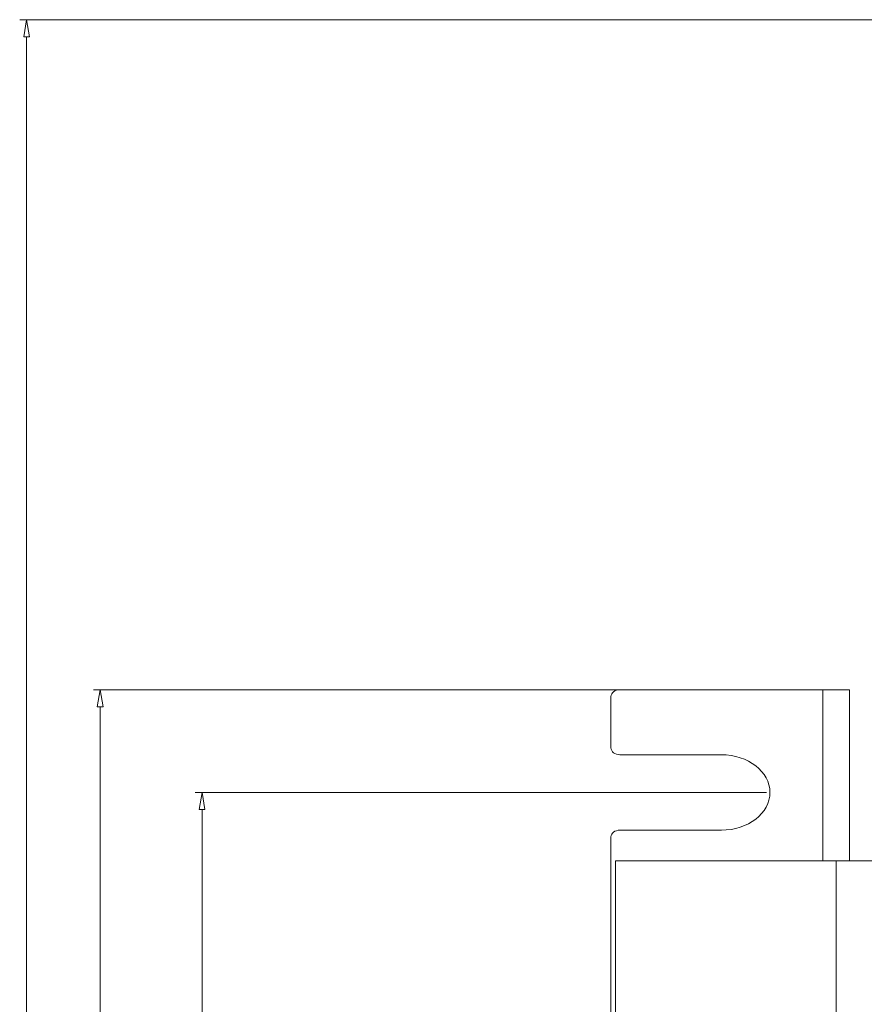
# Model space of a CAD drawing. Units: centimetres. Extents: x -74 to 71, y -56 to 73.
# Drawn here: x -74 to -61, y -18 to -4 of the extents above; entities that cross this region are included whole.
import ezdxf

# ---------------------------------------------------------------- set-up
doc = ezdxf.new("R2010")
doc.units = ezdxf.units.CM
doc.header["$MEASUREMENT"] = 0
doc.layers.add('Layer 1', color=7, linetype='Continuous')

msp = doc.modelspace()

# ---------------------------------------------------------------- linework, layer by layer
at = {"layer": 'Layer 1', "color": 3, "lineweight": 9}
for points in [[(-60.18111, -3.87364), (-60.18111, -3.87364), (-73.52876, -3.87364), (-73.52876, -3.87364)], [(-73.47043, -4.12364), (-73.47043, -4.12364), (-73.42876, -3.87364), (-73.42876, -3.87364)], [(-73.42876, -4.12364), (-73.42876, -4.12364), (-73.42876, -48.12536), (-73.42876, -48.12536)], [(-63.84167, -13.65413), (-63.84167, -13.65413), (-72.45449, -13.65413), (-72.45449, -13.65413)], [(-72.39616, -13.90413), (-72.39616, -13.90413), (-72.35449, -13.65413), (-72.35449, -13.65413)], [(-72.35449, -13.90413), (-72.35449, -13.90413), (-72.35449, -38.40603), (-72.35449, -38.40603)], [(-62.63272, -15.15431), (-62.63272, -15.15431), (-70.96894, -15.15431), (-70.96894, -15.15431)], [(-70.91061, -15.40431), (-70.91061, -15.40431), (-70.86894, -15.15431), (-70.86894, -15.15431)], [(-70.86894, -15.40431), (-70.86894, -15.40431), (-70.86894, -36.90431), (-70.86894, -36.90431)]]:
    msp.add_open_spline(points, degree=3, dxfattribs=at)
for points in [[(-73.47043, -4.12364), (-73.47043, -4.12364), (-73.42876, -3.87364), (-73.42876, -3.87364), (-73.42876, -3.87364), (-73.42876, -3.87364), (-73.47043, -4.12364), (-73.47043, -4.12364)], [(-73.42876, -3.87364), (-73.42876, -3.87364), (-73.38709, -4.12364), (-73.38709, -4.12364), (-73.38709, -4.12364), (-73.38709, -4.12364), (-73.47043, -4.12364), (-73.47043, -4.12364)], [(-73.42876, -3.87364), (-73.42876, -3.87364), (-73.38709, -4.12364), (-73.38709, -4.12364), (-73.38709, -4.12364), (-73.38709, -4.12364), (-73.47043, -4.12364), (-73.47043, -4.12364)], [(-72.39616, -13.90413), (-72.39616, -13.90413), (-72.35449, -13.65413), (-72.35449, -13.65413), (-72.35449, -13.65413), (-72.35449, -13.65413), (-72.39616, -13.90413), (-72.39616, -13.90413)], [(-72.35449, -13.65413), (-72.35449, -13.65413), (-72.31283, -13.90413), (-72.31283, -13.90413), (-72.31283, -13.90413), (-72.31283, -13.90413), (-72.39616, -13.90413), (-72.39616, -13.90413)], [(-72.35449, -13.65413), (-72.35449, -13.65413), (-72.31283, -13.90413), (-72.31283, -13.90413), (-72.31283, -13.90413), (-72.31283, -13.90413), (-72.39616, -13.90413), (-72.39616, -13.90413)], [(-70.91061, -15.40431), (-70.91061, -15.40431), (-70.86894, -15.15431), (-70.86894, -15.15431), (-70.86894, -15.15431), (-70.86894, -15.15431), (-70.91061, -15.40431), (-70.91061, -15.40431)], [(-70.86894, -15.15431), (-70.86894, -15.15431), (-70.82728, -15.40431), (-70.82728, -15.40431), (-70.82728, -15.40431), (-70.82728, -15.40431), (-70.91061, -15.40431), (-70.91061, -15.40431)], [(-70.86894, -15.15431), (-70.86894, -15.15431), (-70.82728, -15.40431), (-70.82728, -15.40431), (-70.82728, -15.40431), (-70.82728, -15.40431), (-70.91061, -15.40431), (-70.91061, -15.40431)]]:
    msp.add_open_spline(points, degree=3, knots=[0, 0, 0, 0, 0.33333333, 0.33333333, 0.33333333, 0.33333333, 1, 1, 1, 1], dxfattribs=at)
at = {"layer": 'Layer 1', "lineweight": 9}
for points, knots in [([(-64.77326, -13.65413), (-64.84418, -13.65413), (-64.902, -13.69906), (-64.902, -13.75431), (-64.902, -13.75431), (-64.902, -13.75431), (-64.902, -13.75431), (-64.902, -13.75431), (-64.902, -13.75431), (-64.902, -13.75431), (-64.902, -13.75431), (-64.902, -13.75431)], [0, 0, 0, 0, 0.25, 0.25, 0.25, 0.25, 0.5, 0.5, 0.5, 0.5, 1, 1, 1, 1]), ([(-64.902, -14.50403), (-64.902, -14.55904), (-64.84418, -14.60397), (-64.77326, -14.60397), (-64.77326, -14.60397), (-64.77326, -14.60397), (-64.77326, -14.60397), (-64.77326, -14.60397), (-64.77326, -14.60397), (-64.77326, -14.60397), (-64.77326, -14.60397), (-64.77326, -14.60397)], [0, 0, 0, 0, 0.25, 0.25, 0.25, 0.25, 0.5, 0.5, 0.5, 0.5, 1, 1, 1, 1]), ([(-63.29136, -15.70446), (-62.90117, -15.70446), (-62.58272, -15.45716), (-62.58272, -15.15438), (-62.58272, -15.15438), (-62.58272, -15.15438), (-62.58272, -15.15438), (-62.58272, -15.15438), (-62.58272, -15.15438), (-62.58272, -14.85127), (-62.90117, -14.60421), (-63.29136, -14.60421), (-63.29136, -14.60421), (-63.29136, -14.60421), (-63.29136, -14.60421), (-63.29136, -14.60421), (-63.29136, -14.60421), (-63.29136, -14.60421), (-63.29136, -14.60421), (-63.29136, -14.60421)], [0, 0, 0, 0, 0.16666667, 0.16666667, 0.16666667, 0.16666667, 0.33333333, 0.33333333, 0.33333333, 0.33333333, 0.5, 0.5, 0.5, 0.5, 0.66666667, 0.66666667, 0.66666667, 0.66666667, 1, 1, 1, 1]), ([(-64.77326, -15.70446), (-64.84418, -15.70446), (-64.902, -15.7494), (-64.902, -15.80441), (-64.902, -15.80441), (-64.902, -15.80441), (-64.902, -15.80441), (-64.902, -15.80441), (-64.902, -15.80441), (-64.902, -15.80441), (-64.902, -15.80441), (-64.902, -15.80441)], [0, 0, 0, 0, 0.25, 0.25, 0.25, 0.25, 0.5, 0.5, 0.5, 0.5, 1, 1, 1, 1])]:
    msp.add_open_spline(points, degree=3, knots=knots, dxfattribs=at)
for points in [[(-61.8097, -13.65413), (-61.8097, -13.65413), (-64.77326, -13.65413), (-64.77326, -13.65413)], [(-61.42314, -13.65413), (-61.42314, -13.65413), (-61.8097, -13.65413), (-61.8097, -13.65413)], [(-61.8097, -13.65413), (-61.8097, -13.65413), (-61.8097, -16.15422), (-61.8097, -16.15422)], [(-61.42314, -16.15422), (-61.42314, -16.15422), (-61.42314, -13.65413), (-61.42314, -13.65413)], [(-64.90223, -13.75431), (-64.90223, -13.75431), (-64.90223, -14.50403), (-64.90223, -14.50403)], [(-64.77326, -14.60397), (-64.77326, -14.60397), (-63.2916, -14.60397), (-63.2916, -14.60397)], [(-64.90223, -15.80441), (-64.90223, -15.80441), (-64.90223, -16.15422), (-64.90223, -16.15422)], [(-63.2916, -15.70446), (-63.2916, -15.70446), (-64.77326, -15.70446), (-64.77326, -15.70446)], [(-64.90223, -16.15422), (-64.90223, -16.15422), (-64.90223, -18.65455), (-64.90223, -18.65455)], [(-64.902, -16.15422), (-64.902, -16.15422), (-64.90223, -16.15422), (-64.90223, -16.15422)], [(-64.83774, -16.15422), (-64.83774, -16.15422), (-64.83774, -36.15593), (-64.83774, -36.15593)], [(-61.61636, -16.15422), (-61.61636, -16.15422), (-64.83774, -16.15422), (-64.83774, -16.15422)], [(-4.79341, -16.15422), (-4.79341, -16.15422), (-62.06741, -16.15422), (-62.06741, -16.15422)], [(-62.06741, -16.15422), (-62.06741, -16.15422), (-62.06741, -16.15422), (-62.06741, -16.15422)], [(-61.61636, -36.15593), (-61.61636, -36.15593), (-61.61636, -16.15422), (-61.61636, -16.15422)]]:
    msp.add_open_spline(points, degree=3, dxfattribs=at)

doc.saveas('drawing.dxf')
